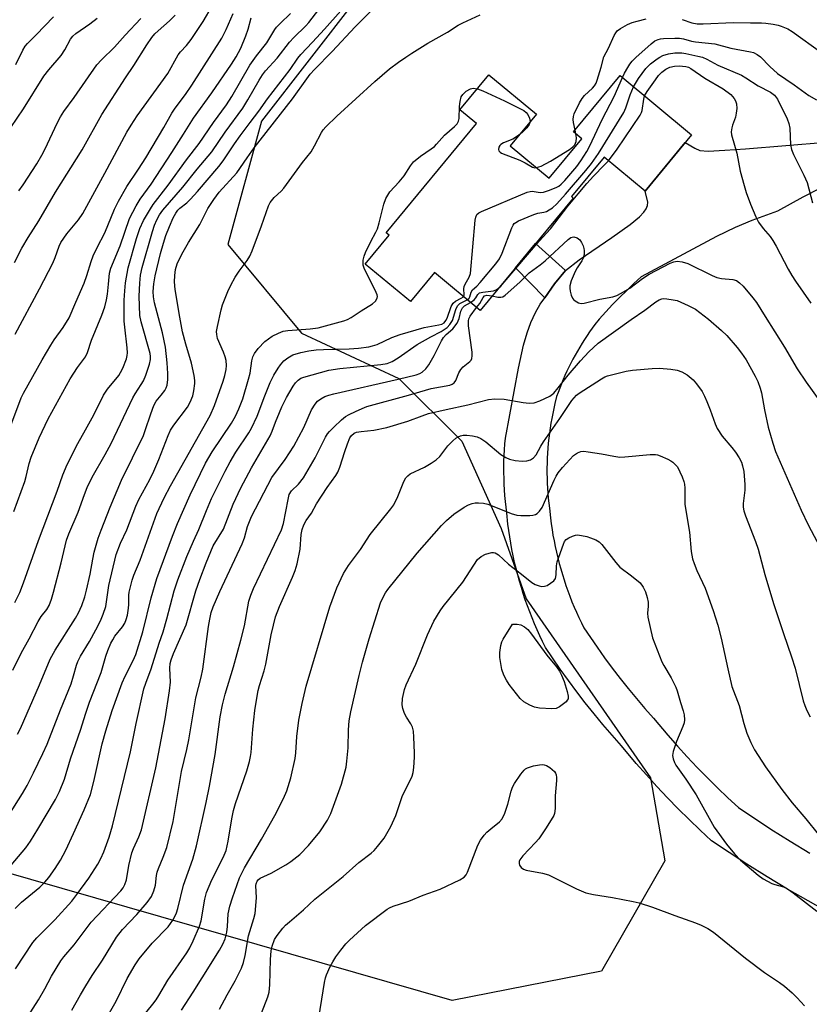
# Model space of a CAD drawing. Units: inches. Extents: x 1249763 to 1255763, y 501455 to 505455.
# Drawn here: x 1250311 to 1250536, y 504580 to 504859 of the extents above; entities that cross this region are included whole.
import ezdxf

# ---------------------------------------------------------------- set-up
doc = ezdxf.new("R2010")
doc.units = ezdxf.units.IN
doc.header["$MEASUREMENT"] = 0
for name, color, linetype in [('BLDG-Footprint', 5, 'Continuous'), ('NTRL-Trees', 3, 'Continuous'), ('TRANS-Driveway', 251, 'Continuous'), ('TRANS-Non Street Sidewalk', 7, 'Continuous'), ('Undefined', 1, 'Continuous')]:
    doc.layers.add(name, color=color, linetype=linetype)

msp = doc.modelspace()

# ---------------------------------------------------------------- linework, layer by layer
at = {"layer": 'BLDG-Footprint', "elevation": 322.62}
msp.add_lwpolyline([(1250450.72, 504823.4), (1250461.82, 504814.2), (1250471.1, 504825.4), (1250468.76, 504827.34), (1250481.96, 504843.29), (1250502.22, 504826.51), (1250489.02, 504810.56), (1250477.39, 504820.19), (1250468.12, 504808.99), (1250468.61, 504808.58), (1250442.19, 504776.67), (1250429.21, 504787.41), (1250422.41, 504779.19), (1250409.57, 504789.83), (1250416.37, 504798.04), (1250415.55, 504798.72), (1250441.19, 504829.7), (1250436.48, 504833.6), (1250444.72, 504843.55), (1250458.18, 504832.41)], close=True, dxfattribs=at)
at = {"layer": 'NTRL-Trees'}
msp.add_lwpolyline([(1250407.23, 504865.31), (1250380.12, 504830.41), (1250370.58, 504795.38), (1250391.5, 504770.28), (1250419.17, 504757.42), (1250436.98, 504739.62), (1250448.22, 504714.85), (1250455.27, 504694.83), (1250490.53, 504644.12), (1250494.69, 504620.51), (1250476.64, 504589.26), (1250434.28, 504580.93), (1250296.08, 504620.51)], dxfattribs=at)
at = {"layer": 'TRANS-Driveway'}
for points in [[(1250541.21, 504605.87), (1250535.29, 504609.16), (1250529.44, 504612.54), (1250523.65, 504616.03), (1250517.92, 504619.62), (1250507.92, 504626.23), (1250504.7, 504629.2), (1250501.54, 504632.23), (1250498.42, 504635.32), (1250495.36, 504638.45), (1250492.36, 504641.65), (1250489.42, 504644.89), (1250486.53, 504648.18), (1250482.32, 504653.19), (1250479.68, 504656.17), (1250477.09, 504659.19), (1250474.55, 504662.25), (1250472.06, 504665.37), (1250469.63, 504668.52), (1250467.25, 504671.71), (1250464.94, 504674.95), (1250460.78, 504681.07), (1250459.96, 504682.72), (1250459.17, 504684.38), (1250458.41, 504686.06), (1250457.67, 504687.74), (1250456.97, 504689.44), (1250456.3, 504691.15), (1250455.66, 504692.88), (1250455.04, 504694.61), (1250454.46, 504696.36), (1250453.91, 504698.11), (1250453.39, 504699.88), (1250452.9, 504701.65), (1250452.44, 504703.43), (1250452.01, 504705.22), (1250451.61, 504707.02), (1250451.25, 504708.82), (1250450.91, 504710.63), (1250450.61, 504712.45), (1250450.34, 504714.27), (1250450.1, 504716.09), (1250449.76, 504719.27), (1250449.56, 504720.89), (1250449.39, 504722.51), (1250449.25, 504724.14), (1250449.13, 504725.76), (1250449.05, 504727.4), (1250448.99, 504729.03), (1250448.96, 504730.66), (1250448.96, 504732.29), (1250448.98, 504733.92), (1250449.04, 504735.55), (1250449.13, 504737.18), (1250449.24, 504738.81), (1250449.38, 504740.44), (1250453.11, 504760.33), (1250454.55, 504766.8), (1250455.55, 504770.29), (1250456.63, 504773.29), (1250457.9, 504776.08), (1250459.27, 504778.46), (1250460.54, 504780.29), (1250463.31, 504784.26), (1250466.47, 504787.98), (1250470.3, 504791.04), (1250479.58, 504797.35), (1250484.82, 504801.02), (1250487.46, 504803.22), (1250488.66, 504804.52), (1250489.31, 504805.5), (1250489.71, 504806.47), (1250489.8, 504807.42), (1250489.02, 504810.56), (1250500.42, 504824.33), (1250503.13, 504822.7), (1250504.61, 504822.06), (1250506.97, 504821.83), (1250511.69, 504822.16), (1250517.58, 504822.51), (1250540.42, 504824.46)], [(1250538.87, 504811.39), (1250533.86, 504808.83), (1250526.67, 504804.81), (1250519.34, 504802.18), (1250514.61, 504800.21), (1250509.29, 504797.63), (1250487.97, 504786.22), (1250485.88, 504784.31), (1250483.83, 504782.35), (1250481.81, 504780.37), (1250479.83, 504778.34), (1250477.88, 504776.29), (1250475.97, 504774.2), (1250474.8, 504772.68), (1250474.03, 504771.64), (1250473.28, 504770.59), (1250472.55, 504769.53), (1250471.84, 504768.45), (1250471.14, 504767.36), (1250470.47, 504766.26), (1250469.81, 504765.14), (1250469.17, 504764.02), (1250468.56, 504762.88), (1250467.96, 504761.73), (1250467.38, 504760.58), (1250466.83, 504759.41), (1250466.29, 504758.23), (1250465.78, 504757.05), (1250465.28, 504755.85), (1250464.81, 504754.65), (1250464.36, 504753.44), (1250463.92, 504752.22), (1250463.42, 504750.24), (1250463.1, 504748.86), (1250462.81, 504747.47), (1250462.54, 504746.07), (1250462.29, 504744.67), (1250462.07, 504743.27), (1250461.87, 504741.86), (1250461.7, 504740.44), (1250461.55, 504739.03), (1250461.43, 504737.61), (1250461.33, 504736.19), (1250461.25, 504734.77), (1250461.2, 504733.35), (1250461.18, 504731.93), (1250461.18, 504730.51), (1250461.2, 504729.09), (1250461.25, 504727.66), (1250461.33, 504726.24), (1250461.43, 504724.82), (1250461.55, 504723.41), (1250461.7, 504721.99), (1250461.87, 504720.58), (1250462.17, 504717.8), (1250462.38, 504716.17), (1250462.62, 504714.55), (1250462.89, 504712.93), (1250463.19, 504711.32), (1250463.51, 504709.71), (1250463.87, 504708.11), (1250464.25, 504706.52), (1250464.66, 504704.93), (1250465.09, 504703.35), (1250465.56, 504701.78), (1250466.05, 504700.22), (1250466.57, 504698.66), (1250467.11, 504697.12), (1250467.68, 504695.58), (1250468.28, 504694.06), (1250468.91, 504692.54), (1250469.56, 504691.04), (1250470.24, 504689.55), (1250470.94, 504688.06), (1250471.67, 504686.6), (1250475.4, 504681.12), (1250477.54, 504678.13), (1250479.73, 504675.18), (1250481.98, 504672.26), (1250484.27, 504669.39), (1250486.61, 504666.55), (1250489.01, 504663.76), (1250491.45, 504661.01), (1250495.53, 504656.14), (1250498.23, 504653.07), (1250500.99, 504650.04), (1250503.8, 504647.06), (1250506.66, 504644.13), (1250509.57, 504641.25), (1250512.53, 504638.41), (1250515.53, 504635.64), (1250524.74, 504629.55), (1250530.26, 504626.09), (1250535.84, 504622.73)]]:
    msp.add_lwpolyline(points, dxfattribs=at)
at = {"layer": 'TRANS-Non Street Sidewalk'}
msp.add_lwpolyline([(1250466.47, 504787.98), (1250463.31, 504784.26), (1250460.54, 504780.29), (1250452.22, 504788.79), (1250457.89, 504795.64)], close=True, dxfattribs=at)
at = {"layer": 'Undefined'}
msp.add_line((1250469.41, 504826.8, 320), (1250469.19, 504827.87, 320), dxfattribs=at)
for points, elevation in [([(1250309.54, 504674.6), (1250311.92, 504679.43), (1250314.18, 504683.49), (1250316.74, 504688.42), (1250317.63, 504689.82), (1250319.21, 504691.84), (1250319.86, 504693), (1250320.53, 504694.8), (1250321.09, 504696.71), (1250323.24, 504705.09), (1250324.77, 504711.51), (1250325.46, 504713.32), (1250328.14, 504719.45), (1250329.88, 504724.43), (1250330.67, 504726.46), (1250332.11, 504729.42), (1250335.79, 504735.81), (1250337.47, 504738.93), (1250343.59, 504751.88), (1250344.24, 504753.01), (1250346.02, 504755.65), (1250346.61, 504756.68), (1250347.28, 504758.32), (1250348.35, 504761.4), (1250348.61, 504762.8), (1250348.61, 504763.63), (1250348.51, 504764.42), (1250345.97, 504773.41), (1250345.61, 504775.2), (1250345.43, 504780.73), (1250345.56, 504784.45), (1250345.75, 504786.7), (1250346.22, 504788.83), (1250349.18, 504799.06), (1250349.8, 504800.91), (1250350.42, 504802.41), (1250351.17, 504803.79), (1250352.13, 504805.09), (1250357.77, 504811.61), (1250361.9, 504816.74), (1250366.06, 504821.69), (1250369.8, 504827.28), (1250374.8, 504834.09), (1250376.24, 504836.42), (1250379.46, 504842.03), (1250380.4, 504843.53), (1250381.29, 504844.66), (1250384.62, 504848.29), (1250388.11, 504852.82), (1250389.33, 504854.12), (1250392.69, 504857.42), (1250393.54, 504858.35), (1250399.21, 504865.83)], 312), ([(1250310.2, 504769.99), (1250317.15, 504782.83), (1250320.88, 504790.08), (1250321.6, 504791.67), (1250322.71, 504794.9), (1250323.19, 504795.95), (1250324.84, 504798.44), (1250328.15, 504802.38), (1250329.41, 504804.2), (1250335.69, 504815.63), (1250341.92, 504827.22), (1250343.12, 504829.28), (1250344.89, 504831.91), (1250353.54, 504843.91), (1250356.47, 504849.23), (1250357.16, 504850.07), (1250358.87, 504851.82), (1250360.22, 504853.51), (1250363.62, 504858.64), (1250366.14, 504862.99)], 304), ([(1250305.56, 504629.16), (1250312.25, 504639.65), (1250313.61, 504641.92), (1250315.43, 504645.46), (1250318.07, 504650.96), (1250319.25, 504653.68), (1250323.05, 504663.4), (1250326.08, 504670.79), (1250326.81, 504672.99), (1250327.61, 504676.03), (1250328, 504677.09), (1250328.77, 504678.62), (1250331.27, 504682.8), (1250333.12, 504686.07), (1250334.42, 504688.64), (1250335.2, 504690.5), (1250335.91, 504692.7), (1250336.79, 504698.68), (1250338.92, 504707.46), (1250340.1, 504710.68), (1250341.93, 504714.44), (1250344.43, 504721.15), (1250345.3, 504723.02), (1250348.41, 504728.75), (1250349.54, 504731.08), (1250350.96, 504734.39), (1250353.65, 504741.21), (1250354.35, 504742.71), (1250355.24, 504744.12), (1250359.12, 504749.21), (1250359.91, 504750.68), (1250360.62, 504752.49), (1250360.91, 504753.92), (1250361.17, 504755.95), (1250361.17, 504756.82), (1250360.98, 504758.27), (1250360.31, 504761.72), (1250358.63, 504767.1), (1250357.76, 504770.61), (1250356.94, 504774.78), (1250355.64, 504782.67), (1250355.46, 504784.8), (1250355.52, 504786.58), (1250355.73, 504788.34), (1250356.2, 504789.94), (1250356.91, 504791.55), (1250357.86, 504793.28), (1250359.44, 504795.96), (1250362.64, 504801.05), (1250364.89, 504805.56), (1250366.6, 504808.19), (1250368.14, 504810.21), (1250373.17, 504815.75), (1250376.03, 504820.02), (1250378.04, 504822.86), (1250388.97, 504836.76), (1250392.97, 504842.4), (1250394, 504843.74), (1250395.14, 504845), (1250400.16, 504850.12), (1250406.74, 504857.16), (1250412.05, 504862.45)], 316), ([(1250305.9, 504615.63), (1250313.28, 504624.23), (1250314.55, 504626.07), (1250316.61, 504629.48), (1250321.62, 504637.93), (1250322.83, 504640.19), (1250324.24, 504643.73), (1250325.91, 504649.48), (1250328.87, 504657.91), (1250330.18, 504662.19), (1250331.31, 504665.51), (1250334.66, 504673.97), (1250335.96, 504678.58), (1250336.5, 504680.18), (1250337.37, 504682.27), (1250337.89, 504683.28), (1250338.53, 504684.24), (1250340.68, 504686.89), (1250341.32, 504687.96), (1250341.73, 504688.96), (1250342.11, 504690.26), (1250342.41, 504692.17), (1250342.48, 504693.28), (1250342.45, 504695.88), (1250342.53, 504696.74), (1250343.39, 504700.2), (1250343.86, 504701.57), (1250345.66, 504705.85), (1250350.44, 504719.04), (1250352.49, 504723.51), (1250354.26, 504726.88), (1250365.53, 504746.91), (1250366.76, 504749.74), (1250369.26, 504756.61), (1250369.75, 504758.26), (1250370.09, 504759.92), (1250370.2, 504761.04), (1250370.13, 504762.44), (1250369.87, 504763.52), (1250369.39, 504764.82), (1250367.67, 504768.7), (1250367.44, 504769.83), (1250367.4, 504770.7), (1250367.61, 504772.16), (1250368.66, 504776.89), (1250369.11, 504778.25), (1250370.56, 504782.03), (1250371.4, 504783.87), (1250372.68, 504786.15), (1250373.79, 504787.78), (1250376.05, 504790.81), (1250376.81, 504792.04), (1250377.48, 504793.64), (1250380.11, 504800.69), (1250382.14, 504806.33), (1250382.59, 504807.3), (1250383.69, 504808.7), (1250385.74, 504810.53), (1250386.51, 504811.35), (1250391.81, 504818.63), (1250394.21, 504821.72), (1250395.21, 504823.36), (1250397.17, 504827.19), (1250397.65, 504827.91), (1250398.4, 504828.77), (1250401.49, 504831.82), (1250412.27, 504841.62), (1250416.5, 504845.22), (1250418.99, 504847.11), (1250421.07, 504848.58), (1250422.83, 504849.69), (1250427.39, 504852.49), (1250432.91, 504855.66), (1250436.01, 504857.61), (1250437.28, 504858.27), (1250442.24, 504860.53)], 318), ([(1250307.8, 504741.05), (1250311.94, 504751.86), (1250312.62, 504753.24), (1250317.85, 504762.64), (1250320.31, 504766.87), (1250321.25, 504768.32), (1250323.87, 504771.83), (1250325.5, 504774.56), (1250327.39, 504779.04), (1250329.83, 504784.38), (1250330.59, 504786.61), (1250331.76, 504790.52), (1250332.37, 504792.13), (1250333.46, 504794.5), (1250335.67, 504798.68), (1250338.43, 504805.37), (1250339.52, 504807.68), (1250341.93, 504811.81), (1250345.25, 504816.76), (1250347.28, 504819.98), (1250352.37, 504828.55), (1250354.72, 504832.69), (1250355.65, 504834.05), (1250358.55, 504837.9), (1250360.39, 504840.55), (1250368.9, 504853.97), (1250370.15, 504856.35), (1250372.05, 504860.94)], 306), ([(1250310.03, 504790.3), (1250312.14, 504794.38), (1250313.88, 504797.42), (1250316.89, 504802.06), (1250321.7, 504810.22), (1250329.26, 504822.26), (1250334.85, 504832.24), (1250341.5, 504842.64), (1250343.94, 504846.17), (1250347.55, 504852), (1250349.02, 504854.09), (1250349.89, 504855.14), (1250350.79, 504856.01), (1250353.99, 504858.81), (1250355.59, 504860.45)], 302), ([(1250310.09, 504693.8), (1250311.53, 504696.66), (1250312.61, 504699.42), (1250316.87, 504711.43), (1250322.15, 504725.45), (1250323.72, 504730.04), (1250324.96, 504732.98), (1250327.96, 504738.9), (1250330.21, 504742.82), (1250332.52, 504747.11), (1250335.25, 504752.67), (1250336.38, 504754.33), (1250339.6, 504758.2), (1250340.15, 504759.08), (1250340.77, 504760.35), (1250341.8, 504762.93), (1250342.04, 504763.92), (1250342.1, 504764.68), (1250342.01, 504766.09), (1250341.3, 504771.96), (1250341.18, 504773.68), (1250341.19, 504779.58), (1250341.31, 504782.2), (1250341.53, 504784.56), (1250342.32, 504788.81), (1250344.62, 504797.11), (1250345.56, 504799.92), (1250346.67, 504802.16), (1250348.6, 504805.47), (1250349.41, 504806.7), (1250353.69, 504812.23), (1250358.84, 504819.45), (1250362.46, 504824.02), (1250366.55, 504830.04), (1250370.19, 504835.03), (1250371.68, 504837.39), (1250376.82, 504846.22), (1250378.68, 504848.9), (1250381.66, 504852.57), (1250383.94, 504856.34), (1250384.44, 504857.06), (1250385.42, 504858.11), (1250388.38, 504860.91)], 310), ([(1250310.41, 504846.5), (1250312.35, 504850.52), (1250313.05, 504851.64), (1250313.74, 504852.44), (1250316.19, 504854.87), (1250321.05, 504859.94)], 296), ([(1250310.91, 504656.49), (1250311.75, 504658.11), (1250317.11, 504670.42), (1250320.18, 504677.73), (1250321.52, 504680.26), (1250327.34, 504689.37), (1250328.16, 504690.91), (1250329.13, 504692.99), (1250329.98, 504695.42), (1250330.48, 504697.37), (1250331.49, 504701.89), (1250332.21, 504706.14), (1250332.64, 504708.12), (1250333.81, 504712.12), (1250334.61, 504714.36), (1250337.2, 504720.85), (1250340.38, 504728.49), (1250346.62, 504741.21), (1250347.15, 504742.58), (1250348.68, 504747.37), (1250349.53, 504749.72), (1250350.21, 504750.9), (1250351.66, 504752.62), (1250352.67, 504754), (1250353.09, 504754.74), (1250353.34, 504755.5), (1250353.53, 504757.12), (1250353.53, 504758.76), (1250353.36, 504761.81), (1250352.88, 504766.26), (1250352.02, 504770.31), (1250349.75, 504778.86), (1250349.44, 504780.52), (1250349.39, 504782.01), (1250349.59, 504784.22), (1250349.91, 504786.49), (1250351.43, 504792.84), (1250352.3, 504795.79), (1250353.01, 504797.9), (1250354.03, 504800.54), (1250355.1, 504803), (1250355.8, 504804.31), (1250356.42, 504805.14), (1250357, 504805.71), (1250358.95, 504807.2), (1250360, 504808.25), (1250362, 504810.45), (1250368.06, 504817.54), (1250369.26, 504819.16), (1250372.47, 504823.96), (1250374.07, 504826.19), (1250376.88, 504830.02), (1250379.4, 504833.24), (1250381.87, 504836.71), (1250388.3, 504845), (1250390.46, 504848.24), (1250391.32, 504849.34), (1250394.65, 504852.76), (1250398.07, 504856.47), (1250402.62, 504861.71)], 314), ([(1250308.99, 504828.55), (1250312.57, 504833.89), (1250318.3, 504843.11), (1250319.74, 504844.9), (1250323.28, 504849), (1250324.31, 504850.65), (1250325.94, 504853.67), (1250326.56, 504854.49), (1250327.46, 504855.26), (1250331.38, 504858.02), (1250333.46, 504859.62)], 298), ([(1250309.86, 504719.61), (1250312.96, 504728.19), (1250313.34, 504729.57), (1250314.18, 504733.27), (1250314.75, 504735.04), (1250317.05, 504740.55), (1250319.56, 504745.93), (1250325.84, 504757.26), (1250327.94, 504760.49), (1250330.13, 504763.54), (1250330.78, 504764.71), (1250331.88, 504768.22), (1250334.82, 504775.33), (1250335.63, 504777.73), (1250336.09, 504779.67), (1250336.38, 504781.27), (1250336.73, 504784.16), (1250337, 504787.24), (1250337.32, 504788.67), (1250340.01, 504794.98), (1250342.71, 504802.72), (1250344.55, 504806.32), (1250345.7, 504808.27), (1250348.8, 504812.53), (1250354.71, 504821.48), (1250357.95, 504826.73), (1250360.88, 504831.27), (1250366.05, 504838.44), (1250371.58, 504846.59), (1250372.92, 504848.67), (1250374.24, 504851.1), (1250375.73, 504854.59), (1250376.4, 504856.47), (1250377.22, 504859.66)], 308), ([(1250311.22, 504810.65), (1250312.46, 504812.3), (1250316.37, 504818.25), (1250317.79, 504820.69), (1250318.71, 504822.51), (1250322.1, 504829.84), (1250323.09, 504831.65), (1250324.04, 504833.1), (1250326.97, 504837.05), (1250333.4, 504846.36), (1250334.67, 504847.8), (1250338.41, 504851.4), (1250341.44, 504854.79), (1250345.92, 504859.48)], 300), ([(1250469.19, 504827.87), (1250468.73, 504829.97), (1250468.62, 504830.83), (1250468.68, 504831.66), (1250468.94, 504832.46), (1250470.44, 504835.57), (1250471.15, 504836.81), (1250471.88, 504837.64), (1250474.14, 504839.73), (1250474.69, 504840.42), (1250475.15, 504841.17), (1250475.47, 504841.98), (1250476.59, 504845.74), (1250477.35, 504848.62), (1250478.69, 504851.09), (1250480.26, 504854.66), (1250480.69, 504855.43), (1250481.16, 504856), (1250482.06, 504856.66), (1250484.06, 504857.76), (1250485.35, 504858.36), (1250486.77, 504858.78), (1250489.39, 504859.37)], 320), ([(1250499.54, 504859.2), (1250502.35, 504858.26), (1250503.84, 504857.98), (1250505.56, 504857.98), (1250514.18, 504858.38), (1250518.96, 504858.25), (1250522.12, 504858.32), (1250523.29, 504858.22), (1250525.36, 504857.9), (1250526.83, 504857.6), (1250527.68, 504857.34), (1250529.58, 504856.54), (1250530.84, 504855.82), (1250539.2, 504849.72)], 320), ([(1250482.62, 504842.74), (1250483.17, 504843.96), (1250484.11, 504845.64), (1250484.7, 504846.57), (1250485.41, 504847.44), (1250486.44, 504848.46), (1250490.76, 504852.36), (1250491.84, 504853.14), (1250492.72, 504853.57), (1250493.39, 504853.74), (1250494.25, 504853.83), (1250497.45, 504853.94), (1250498.85, 504853.9), (1250499.95, 504853.74), (1250502.2, 504853.11), (1250503.32, 504852.89), (1250508.82, 504852.28), (1250513.35, 504851.12), (1250518.99, 504850.09), (1250519.82, 504849.82), (1250520.88, 504849.34), (1250521.82, 504848.66), (1250524.44, 504845.85), (1250526.61, 504843.94), (1250531.38, 504840.67), (1250535.5, 504837.66), (1250537.67, 504836.45)], 322), ([(1250485.76, 504840.14), (1250487.13, 504842.44), (1250489.28, 504845.32), (1250490.59, 504846.66), (1250492.51, 504848.09), (1250493.26, 504848.58), (1250494.05, 504848.97), (1250495.73, 504849.45), (1250497.46, 504849.73), (1250499.48, 504849.72), (1250500.61, 504849.56), (1250504, 504848.86), (1250505.38, 504848.49), (1250506.58, 504847.96), (1250509.66, 504846.26), (1250516.38, 504843.4), (1250517.66, 504842.68), (1250521.11, 504840.42), (1250524.67, 504838.58), (1250525.75, 504837.71), (1250526.63, 504836.61), (1250529.33, 504831.07), (1250529.89, 504829.73), (1250530.16, 504828.38), (1250530.34, 504823.71), (1250530.63, 504822.31), (1250531.19, 504820.94), (1250534.15, 504815.09), (1250535.06, 504812.98), (1250536.57, 504807.25)], 324), ([(1250488.91, 504837.53), (1250489.59, 504838.82), (1250491.96, 504842.15), (1250492.85, 504843.3), (1250493.83, 504844.32), (1250494.92, 504845.11), (1250496.1, 504845.73), (1250497.36, 504846.02), (1250498.73, 504846.07), (1250500.65, 504845.89), (1250501.33, 504845.7), (1250502.04, 504845.34), (1250506.03, 504842.57), (1250511.25, 504839.58), (1250513.37, 504837.91), (1250514.29, 504836.83), (1250514.71, 504836.11), (1250515, 504835.34), (1250515.06, 504834), (1250514.91, 504832.62), (1250514.69, 504831.53), (1250513.85, 504829.29), (1250513.62, 504828.45), (1250513.52, 504827.31), (1250513.59, 504826.48), (1250515.07, 504821.33), (1250516.06, 504816.24), (1250517.14, 504812.09), (1250517.75, 504810.15), (1250518.98, 504806.84), (1250520.48, 504803.28), (1250521.27, 504801.72), (1250522.57, 504799.91), (1250524.53, 504797.66), (1250525.32, 504796.55), (1250526.24, 504794.96), (1250529.65, 504788.43), (1250530.68, 504786.63), (1250531.75, 504784.98), (1250536.06, 504778.79)], 326), ([(1250437.46, 504780.58), (1250437.72, 504781.07), (1250437.55, 504782.82), (1250437.64, 504783.49), (1250437.95, 504784.17), (1250439.14, 504786.08), (1250439.47, 504787.17), (1250440.84, 504802.3), (1250440.97, 504803.15), (1250441.28, 504803.87), (1250441.88, 504804.38), (1250442.64, 504804.78), (1250455.57, 504810.21), (1250456.4, 504810.44), (1250456.94, 504810.48), (1250459.3, 504810.15), (1250460.24, 504810.25), (1250461.62, 504810.69), (1250463.79, 504811.56), (1250464.55, 504811.96), (1250465.21, 504812.49), (1250466.22, 504813.54), (1250469.7, 504817.53), (1250470.82, 504819.15), (1250472.47, 504821.77), (1250473.33, 504823.42), (1250476.86, 504830.81), (1250480.28, 504837.36), (1250482.62, 504842.74)], 322), ([(1250310.17, 504607.05), (1250311.99, 504608.81), (1250317.18, 504613.02), (1250318.65, 504614.5), (1250319.75, 504615.85), (1250321.57, 504618.39), (1250323.05, 504620.77), (1250324.56, 504623.56), (1250326.8, 504628.28), (1250329.81, 504634.99), (1250331.55, 504639.38), (1250332.53, 504643.06), (1250334.88, 504653.72), (1250335.92, 504657.44), (1250337.78, 504663.15), (1250340.61, 504671.07), (1250341.43, 504672.95), (1250343.74, 504677.36), (1250344.43, 504679.05), (1250346.45, 504685.51), (1250348.84, 504695.14), (1250350.47, 504700.66), (1250354.86, 504712.65), (1250356.32, 504716.28), (1250359.88, 504724.33), (1250364.24, 504733.34), (1250366.15, 504736.6), (1250371.61, 504744.74), (1250372.73, 504746.73), (1250373.72, 504748.73), (1250374.83, 504751.57), (1250376.49, 504757.17), (1250376.89, 504758.88), (1250377.4, 504762.4), (1250377.7, 504763.49), (1250378.14, 504764.51), (1250379.22, 504765.91), (1250381.07, 504767.84), (1250383.21, 504769.37), (1250385, 504770.28), (1250386.33, 504770.77), (1250387.57, 504771), (1250393.92, 504771.45), (1250396.19, 504771.76), (1250403.48, 504773.7), (1250404.59, 504774.12), (1250405.63, 504774.68), (1250408.41, 504776.57), (1250411.69, 504778.58), (1250412.54, 504779.31), (1250412.97, 504780.14), (1250413.03, 504780.6), (1250412.95, 504781.13), (1250412.37, 504782.48), (1250409.35, 504788.39), (1250409.03, 504789.5), (1250409.03, 504790.97), (1250409.25, 504792.11), (1250409.67, 504793.16), (1250411.18, 504796.25), (1250412.62, 504798.85), (1250413.06, 504799.84), (1250413.54, 504801.53), (1250414.86, 504806.84), (1250415.44, 504808.47), (1250415.98, 504809.43), (1250416.62, 504810.33), (1250419.22, 504813.15), (1250420.67, 504814.89), (1250422.4, 504817.71), (1250423.27, 504818.81), (1250425.31, 504820.45), (1250428.33, 504822.49), (1250429.23, 504823.2), (1250429.85, 504823.81), (1250432.05, 504826.45), (1250434.9, 504828.87), (1250435.68, 504829.67), (1250436.07, 504830.38), (1250436.24, 504831.17), (1250436.35, 504834.56), (1250436.53, 504835.94), (1250436.87, 504837.24), (1250437.26, 504837.93), (1250438.29, 504838.88), (1250439.49, 504839.59), (1250440.25, 504839.75), (1250441.44, 504839.59)], 320), ([(1250438.5, 504779.72), (1250439.08, 504780.21), (1250439.33, 504780.59), (1250439.71, 504781.91), (1250440.08, 504782.52), (1250441.25, 504783.57), (1250442.25, 504784.65), (1250446.64, 504789.9), (1250447.72, 504791.31), (1250448.49, 504792.89), (1250451.19, 504800.11), (1250451.57, 504800.88), (1250451.89, 504801.32), (1250452.32, 504801.67), (1250453.08, 504802.08), (1250457.49, 504803.92), (1250458.61, 504804.29), (1250460.3, 504804.55), (1250461.08, 504804.79), (1250461.81, 504805.18), (1250462.72, 504805.81), (1250463.97, 504806.96), (1250466.47, 504809.69), (1250472.19, 504816.34), (1250473.82, 504818.34), (1250475.83, 504821.16), (1250482.96, 504832.8), (1250483.58, 504834.14), (1250484.78, 504837.89), (1250485.76, 504840.14)], 324), ([(1250441.44, 504839.59), (1250442.95, 504839.01), (1250449.14, 504836.18), (1250454.58, 504833.37), (1250455.27, 504832.88), (1250455.79, 504832.25), (1250456.23, 504831.24), (1250456.36, 504830.72), (1250456.37, 504830.23)], 320), ([(1250478.62, 504819.17), (1250481.13, 504822.47), (1250487.66, 504832.08), (1250488.04, 504832.86), (1250488.2, 504833.42), (1250488.68, 504836.63), (1250488.91, 504837.53)], 326), ([(1250456.37, 504830.23), (1250456.1, 504829.44), (1250455.44, 504828.47), (1250454.24, 504827.22), (1250453.11, 504826.29)], 320), ([(1250453.11, 504826.29), (1250451.5, 504825.3), (1250448.81, 504824.21), (1250448.1, 504823.8), (1250447.77, 504823.44), (1250447.56, 504823.01), (1250447.45, 504822.33), (1250447.55, 504821.93), (1250447.85, 504821.6), (1250448.29, 504821.33), (1250453.45, 504819.35), (1250455, 504818.58), (1250457.11, 504817.37), (1250457.74, 504817.18), (1250458.22, 504817.19)], 320), ([(1250458.22, 504817.19), (1250459.56, 504817.66), (1250462.23, 504819.01), (1250467.55, 504822.36), (1250468.5, 504823.06), (1250469.06, 504823.67), (1250469.47, 504824.63), (1250469.54, 504825.67), (1250469.41, 504826.8)], 320), ([(1250447.45, 504783.03), (1250448.05, 504783.57), (1250449.04, 504784.67), (1250459.01, 504796.37), (1250462.2, 504799.79), (1250467.13, 504806.23), (1250472.54, 504812.72), (1250474.37, 504814.75), (1250477.42, 504817.85), (1250478.62, 504819.17)], 326), ([(1250445.61, 504780.81), (1250447.25, 504780.49), (1250448.09, 504780.45), (1250448.61, 504780.58), (1250449.31, 504781), (1250453.47, 504784.67), (1250456.12, 504787.35), (1250459.28, 504789.6), (1250460.69, 504790.73), (1250467.17, 504796.8), (1250467.98, 504797.35), (1250468.36, 504797.49), (1250468.83, 504797.52), (1250469.76, 504797.28), (1250470.17, 504797.03), (1250470.53, 504796.67), (1250470.97, 504795.99), (1250471.44, 504794.99), (1250471.69, 504794.21), (1250471.75, 504793.67), (1250471.71, 504792.58), (1250471.49, 504791.53), (1250471.09, 504790.76), (1250469.73, 504788.8), (1250469.15, 504787.77), (1250468.02, 504785.04), (1250467.64, 504783.64), (1250467.63, 504783.01), (1250467.77, 504782.14), (1250468.09, 504780.98), (1250468.43, 504780.18), (1250468.76, 504779.74), (1250469.17, 504779.39), (1250470.12, 504778.86), (1250470.92, 504778.69), (1250471.78, 504778.78), (1250476.16, 504779.86), (1250479.91, 504780.56), (1250481.01, 504780.91), (1250482.28, 504781.56), (1250484.73, 504783.04), (1250488.31, 504785.7), (1250490.22, 504786.95), (1250496.18, 504790.14), (1250497.19, 504790.5), (1250498.16, 504790.64), (1250499.56, 504790.48), (1250501.13, 504789.97), (1250508.12, 504786.57), (1250509.43, 504786.04), (1250510.77, 504785.74), (1250513.97, 504785.48), (1250515, 504785.17), (1250515.87, 504784.55), (1250516.84, 504783.55), (1250519.66, 504780.26), (1250520.7, 504778.91), (1250523.1, 504774.94), (1250528.61, 504766.31), (1250532.26, 504760.15), (1250534.79, 504756.3), (1250538.67, 504750.98)], 328), ([(1250439.46, 504778.93), (1250440.48, 504779.66), (1250440.97, 504780.28), (1250441.54, 504781.25), (1250442, 504781.64), (1250442.97, 504781.9), (1250446.04, 504782.26), (1250446.78, 504782.57), (1250447.45, 504783.03)], 326), ([(1250310.27, 504589.94), (1250315.25, 504597.37), (1250316.39, 504598.68), (1250321.48, 504603.79), (1250326.31, 504609.09), (1250327.74, 504610.98), (1250331.08, 504615.64), (1250333.7, 504619.61), (1250334.55, 504621.17), (1250335.36, 504623.08), (1250336.94, 504627.27), (1250337.86, 504630.47), (1250342.91, 504651.47), (1250344.55, 504659.46), (1250346.78, 504669.29), (1250347.28, 504670.93), (1250348.83, 504674.96), (1250351.1, 504682.31), (1250352.22, 504685.52), (1250353.27, 504689.17), (1250355.35, 504697.1), (1250356.36, 504700.3), (1250358.9, 504706.88), (1250360.8, 504711.27), (1250362.39, 504714.52), (1250364.5, 504719.94), (1250365.98, 504723.34), (1250369.79, 504731.09), (1250371.22, 504733.75), (1250372.87, 504736.46), (1250376.53, 504741.94), (1250377.32, 504743.3), (1250378.92, 504746.72), (1250381.06, 504752.43), (1250382.63, 504756.21), (1250383.67, 504758.3), (1250384.85, 504760.33), (1250385.55, 504761.27), (1250386.52, 504762.36), (1250387.61, 504763.28), (1250389.07, 504764.06), (1250391.29, 504764.74), (1250393.55, 504765.27), (1250395.63, 504765.52), (1250397.7, 504765.64), (1250405.02, 504765.77), (1250407.67, 504765.96), (1250410.58, 504766.34), (1250411.68, 504766.6), (1250413.02, 504767.05), (1250417.14, 504768.99), (1250419.48, 504769.89), (1250426.34, 504771.8), (1250430.47, 504772.57), (1250431.31, 504772.8), (1250431.98, 504773.17), (1250432.5, 504773.79), (1250432.82, 504774.49), (1250433.99, 504777.77), (1250434.57, 504778.74), (1250435.21, 504779.31), (1250436.86, 504780.15), (1250437.46, 504780.58)], 322), ([(1250313.83, 504576.35), (1250316.86, 504581.09), (1250318.62, 504584.18), (1250320.54, 504587.85), (1250323.17, 504592.15), (1250324.04, 504593.28), (1250326.98, 504596.72), (1250331.83, 504603.1), (1250340.16, 504612.06), (1250340.84, 504612.89), (1250341.37, 504613.8), (1250341.78, 504615.18), (1250342.51, 504619.22), (1250343.32, 504622.77), (1250343.79, 504624.06), (1250345.36, 504627.35), (1250346.03, 504629.32), (1250350.17, 504646.95), (1250352.8, 504660.83), (1250354.05, 504668.72), (1250354.29, 504671.22), (1250354.12, 504675.18), (1250354.24, 504676.56), (1250354.45, 504677.57), (1250355.12, 504679.4), (1250358.76, 504687.47), (1250361.52, 504697.15), (1250362.64, 504700.39), (1250364.42, 504705.08), (1250366.45, 504709.86), (1250369.34, 504714.67), (1250372.08, 504721.68), (1250374.23, 504726.33), (1250377.31, 504732.04), (1250382.63, 504741.12), (1250383.16, 504742.4), (1250384.07, 504745.01), (1250385.21, 504747.76), (1250385.95, 504749.38), (1250387.27, 504751.95), (1250389.17, 504755.24), (1250389.81, 504756.14), (1250390.54, 504756.92), (1250391.31, 504757.43), (1250392.12, 504757.75), (1250399.27, 504759.7), (1250402.34, 504760.19), (1250414.05, 504761.33), (1250415.8, 504761.66), (1250417.27, 504762.18), (1250418.97, 504763.22), (1250424.35, 504767.06), (1250428.19, 504769.2), (1250431.19, 504770.74), (1250432.81, 504771.82), (1250433.59, 504772.65), (1250434.32, 504773.83), (1250435.29, 504776.96), (1250435.78, 504777.97), (1250436.47, 504778.62), (1250438.5, 504779.72)], 324), ([(1250326.34, 504578.15), (1250328.75, 504582.54), (1250330.23, 504585.03), (1250332.05, 504587.98), (1250335, 504592.32), (1250338.96, 504598.85), (1250340.68, 504601.05), (1250344.78, 504605.31), (1250347.66, 504608.72), (1250348.89, 504610.38), (1250349.61, 504611.98), (1250350.08, 504613.65), (1250350.32, 504616.4), (1250350.49, 504617.33), (1250350.87, 504618.4), (1250352.25, 504621.59), (1250353.26, 504624.36), (1250355.11, 504631.74), (1250357.4, 504645.87), (1250358.92, 504652.14), (1250359.52, 504654.91), (1250361.53, 504666.79), (1250363, 504672.66), (1250363.47, 504674.92), (1250365.07, 504687.05), (1250365.43, 504689.09), (1250365.89, 504691), (1250366.43, 504692.64), (1250368.27, 504696.95), (1250374.67, 504710.45), (1250375.27, 504712.18), (1250376.13, 504715.43), (1250377.26, 504718.26), (1250383.1, 504729.28), (1250386.82, 504734.38), (1250389.31, 504738.15), (1250392.17, 504743.51), (1250394.36, 504748.45), (1250395.38, 504750.07), (1250396.07, 504750.9), (1250396.95, 504751.56), (1250398.16, 504752.23), (1250399.24, 504752.64), (1250400.67, 504753.06), (1250418.97, 504757.16), (1250424.02, 504758.44), (1250425.07, 504758.79), (1250425.77, 504759.16), (1250426.81, 504760.09), (1250427.65, 504761.22), (1250429.18, 504763.93), (1250431.24, 504768.09), (1250431.82, 504769.03), (1250432.54, 504769.82), (1250434.48, 504771.49), (1250435.66, 504773.1), (1250436.28, 504774.35), (1250436.77, 504776.46), (1250437.18, 504777.41), (1250437.77, 504777.96), (1250439.46, 504778.93)], 326), ([(1250346.49, 504576.41), (1250349.29, 504579.84), (1250350.25, 504581.13), (1250351.01, 504582.33), (1250353.52, 504586.67), (1250358.93, 504594.4), (1250359.75, 504595.84), (1250360.75, 504597.85), (1250362.56, 504602.03), (1250362.98, 504603.56), (1250364.01, 504609.68), (1250364.49, 504611.57), (1250366.04, 504615.12), (1250369.3, 504621.49), (1250370.09, 504623.51), (1250370.67, 504626.14), (1250371.71, 504632.48), (1250372.2, 504634.81), (1250372.79, 504636.76), (1250375.96, 504646.04), (1250376.74, 504648.73), (1250377.06, 504650.11), (1250377.22, 504651.28), (1250377.69, 504657.93), (1250378.29, 504663.21), (1250378.79, 504666.67), (1250379.23, 504668.9), (1250379.59, 504670.28), (1250380.88, 504674.4), (1250381.38, 504676.33), (1250382.92, 504684.67), (1250383.51, 504687.42), (1250384.15, 504689.78), (1250385.22, 504692.66), (1250388.97, 504700.98), (1250389.67, 504702.89), (1250390.26, 504704.84), (1250391.11, 504708.93), (1250391.39, 504713.15), (1250391.64, 504714.56), (1250392.15, 504715.87), (1250392.81, 504717.11), (1250394.31, 504719.19), (1250395.78, 504721.77), (1250398.74, 504726.45), (1250401.22, 504729.87), (1250401.83, 504730.84), (1250402.38, 504732.18), (1250403.8, 504736.66), (1250404.58, 504738.88), (1250405.24, 504740.5), (1250405.68, 504741.21), (1250406.41, 504741.82), (1250407.12, 504742.11), (1250408.46, 504742.34), (1250412.03, 504742.67), (1250415.74, 504743.49), (1250421.67, 504745.31), (1250425.72, 504746.81), (1250427.54, 504747.4), (1250432.57, 504748.58), (1250438.72, 504749.87), (1250444.6, 504751.42), (1250446.35, 504751.57), (1250449, 504751.53), (1250454.42, 504750.56), (1250456.09, 504750.37), (1250457.51, 504750.48), (1250459.12, 504751.04), (1250461.97, 504752.4), (1250463.11, 504753.22), (1250464.4, 504754.69), (1250467.19, 504758.34), (1250470.71, 504762.38), (1250473.09, 504764.97), (1250475.72, 504767.38), (1250485.07, 504774.12), (1250489, 504776.76), (1250492.13, 504779.16), (1250493.07, 504779.7), (1250493.82, 504779.97), (1250494.36, 504780.04), (1250495.22, 504780.01), (1250496.98, 504779.73), (1250498.13, 504779.46), (1250501.3, 504778.13), (1250503.34, 504777.06), (1250507.07, 504774.25), (1250510.75, 504770.97), (1250512.21, 504769.53), (1250515.16, 504766.17), (1250516.41, 504764.56), (1250517.7, 504762.64), (1250520.32, 504758.08), (1250521.06, 504756.52), (1250521.72, 504754.66), (1250522.09, 504753.31), (1250522.94, 504748.48), (1250523.95, 504743.57), (1250525.27, 504739.04), (1250526.09, 504736.64), (1250533.36, 504720.02), (1250535.36, 504715.88), (1250539.53, 504708)], 330), ([(1250441.19, 504777.49), (1250442.08, 504778.69), (1250443.05, 504780.36), (1250443.43, 504780.79), (1250444.09, 504781), (1250445.61, 504780.81)], 328), ([(1250335.37, 504574.59), (1250338.85, 504580.73), (1250341.98, 504587.13), (1250344.28, 504590.99), (1250345.43, 504592.7), (1250349.06, 504597.22), (1250353.64, 504601.85), (1250354.99, 504603.71), (1250355.56, 504604.76), (1250356.01, 504605.79), (1250356.38, 504607.04), (1250357.99, 504613.59), (1250360.61, 504620.98), (1250361.69, 504624.83), (1250364.43, 504637.11), (1250365.35, 504641.75), (1250366.96, 504650.7), (1250368.41, 504661.35), (1250369.03, 504664.82), (1250369.79, 504667.79), (1250372.19, 504675.53), (1250374.3, 504683.16), (1250375.27, 504687.19), (1250376.59, 504694.23), (1250377.12, 504695.87), (1250377.9, 504697.75), (1250385.83, 504714.4), (1250386.36, 504716.26), (1250387.67, 504723.09), (1250388.04, 504724.47), (1250388.62, 504725.49), (1250390.69, 504727.39), (1250392.07, 504729.22), (1250395.37, 504734.83), (1250398.29, 504740.72), (1250398.88, 504741.69), (1250399.43, 504742.35), (1250400.69, 504743.6), (1250402.85, 504745.63), (1250403.98, 504746.57), (1250405, 504747.15), (1250406.86, 504748.05), (1250408.75, 504748.91), (1250410.09, 504749.42), (1250421.92, 504752.64), (1250428.29, 504754.49), (1250433.59, 504755.48), (1250434.3, 504755.75), (1250434.8, 504756.13), (1250435.27, 504756.82), (1250436.2, 504758.99), (1250436.72, 504759.92), (1250437.42, 504760.67), (1250439.31, 504762.15), (1250439.63, 504762.55), (1250439.83, 504763.01), (1250439.94, 504763.76), (1250439.92, 504764.85), (1250438.91, 504772.28), (1250438.87, 504773.74), (1250439.02, 504774.34), (1250439.35, 504775.06), (1250441.19, 504777.49)], 328), ([(1250357.39, 504578.14), (1250360.77, 504583.23), (1250363.28, 504587.36), (1250368.23, 504595.22), (1250369.16, 504596.9), (1250369.79, 504598.41), (1250370.26, 504600.28), (1250370.49, 504601.94), (1250370.72, 504605.48), (1250371.16, 504607.63), (1250371.87, 504610.06), (1250373.87, 504615.71), (1250375.32, 504618.53), (1250380.14, 504626.69), (1250383.89, 504633.38), (1250386.37, 504638.21), (1250387.33, 504640.43), (1250388.5, 504644.07), (1250389.71, 504649.52), (1250389.92, 504651.15), (1250390.19, 504655.8), (1250390.78, 504660.43), (1250391.69, 504665.21), (1250392.83, 504670.05), (1250399.5, 504692.57), (1250401.5, 504698.01), (1250403.41, 504702.08), (1250404.8, 504704.31), (1250408.21, 504708.84), (1250410.97, 504713.14), (1250416.84, 504720.39), (1250417.72, 504721.58), (1250418.89, 504723.94), (1250420.53, 504728.18), (1250421.07, 504729.15), (1250421.65, 504729.8), (1250422.34, 504730.32), (1250426.39, 504732.19), (1250428.34, 504733.34), (1250429.75, 504734.28), (1250430.76, 504735.24), (1250433.08, 504738.29), (1250434.44, 504739.69), (1250435.29, 504740.41), (1250435.96, 504740.84), (1250436.64, 504741.13), (1250437.36, 504741.31), (1250438.41, 504741.33), (1250440.06, 504741.11), (1250441.4, 504740.79), (1250442.42, 504740.35), (1250443.86, 504739.44), (1250448.09, 504735.78), (1250449.5, 504734.94), (1250450.5, 504734.48), (1250452.14, 504734.1), (1250454.13, 504733.91), (1250455.47, 504734.02), (1250456.47, 504734.29), (1250457.35, 504734.87), (1250458.08, 504735.69), (1250459.44, 504738.19), (1250460.22, 504739.43), (1250464.85, 504746.05), (1250468.24, 504751.1), (1250468.9, 504751.93), (1250469.61, 504752.67), (1250470.28, 504753.18), (1250476.64, 504757.3), (1250477.58, 504757.8), (1250478.36, 504758.11), (1250483.69, 504759.5), (1250485.45, 504759.73), (1250491.07, 504760.23), (1250493.14, 504760.31), (1250496.39, 504760.01), (1250498.13, 504759.71), (1250499.51, 504759.26), (1250500.99, 504758.45), (1250502.72, 504756.98), (1250503.67, 504755.86), (1250505.21, 504753.67), (1250505.9, 504752.4), (1250506.57, 504750.84), (1250507.53, 504748.44), (1250508.93, 504744.53), (1250509.53, 504743.23), (1250510.92, 504741.06), (1250513.64, 504737.8), (1250514.66, 504736.46), (1250515.77, 504734.83), (1250516.38, 504733.65), (1250516.7, 504732.61), (1250517.04, 504731.01), (1250517.4, 504727.34), (1250517.38, 504725.67), (1250516.89, 504721.94), (1250516.92, 504720.85), (1250517.1, 504719.8), (1250517.56, 504718.38), (1250520.36, 504711.1), (1250521.1, 504708.99), (1250523.08, 504701.79), (1250525.48, 504693.52), (1250528.34, 504684.99), (1250530.65, 504678.39), (1250531.61, 504675.15), (1250533.94, 504665.91), (1250534.35, 504664.65), (1250534.99, 504663.15), (1250535.95, 504661.4)], 332), ([(1250368.25, 504578.44), (1250370.44, 504582.5), (1250372.69, 504586.46), (1250374.43, 504590.07), (1250375.05, 504591.66), (1250375.48, 504593.67), (1250376.46, 504599.3), (1250377.98, 504604.17), (1250378.32, 504605.56), (1250378.73, 504610.04), (1250378.54, 504613.49), (1250378.61, 504614.05), (1250378.92, 504614.79), (1250379.22, 504615.17), (1250379.8, 504615.6), (1250382.92, 504617.02), (1250387.06, 504619.39), (1250388.5, 504620.35), (1250391.02, 504622.32), (1250393.51, 504624.88), (1250396.67, 504628.75), (1250398.91, 504632.1), (1250399.8, 504633.93), (1250402.85, 504642.25), (1250404.13, 504647.14), (1250404.4, 504648.85), (1250404.79, 504652.58), (1250404.83, 504657.73), (1250405.06, 504660.21), (1250405.54, 504662.79), (1250407.83, 504673.12), (1250408.8, 504676.93), (1250410.72, 504683.51), (1250413.97, 504693.69), (1250414.74, 504695.55), (1250415.32, 504696.54), (1250416.01, 504697.49), (1250424.31, 504707.79), (1250431.2, 504715.67), (1250432.62, 504717.06), (1250434.77, 504718.87), (1250437.65, 504720.83), (1250438.9, 504721.56), (1250439.99, 504721.95), (1250440.83, 504722.11), (1250441.71, 504722.12), (1250443.19, 504721.97), (1250444.35, 504721.75), (1250445.18, 504721.48), (1250451.04, 504719.11), (1250452.66, 504718.59), (1250453.78, 504718.48), (1250456.36, 504718.47), (1250457.19, 504718.56), (1250457.96, 504718.81), (1250458.43, 504719.12), (1250459.07, 504719.69), (1250459.86, 504720.79), (1250463.25, 504728.54), (1250463.8, 504729.67), (1250464.37, 504730.58), (1250465.63, 504732.17), (1250468.69, 504735.5), (1250469.81, 504736.33), (1250470.82, 504736.7), (1250471.67, 504736.73), (1250472.84, 504736.6), (1250476.67, 504735.99), (1250480.13, 504735.31), (1250481.88, 504735.1), (1250483.27, 504735.14), (1250490.51, 504735.8), (1250491.96, 504735.82), (1250492.53, 504735.73), (1250493.36, 504735.45), (1250495.52, 504734.49), (1250496.31, 504734.05), (1250496.9, 504733.61), (1250498.22, 504732.29), (1250499.56, 504729.43), (1250500.04, 504728.13), (1250500.23, 504727.36), (1250500.34, 504726.28), (1250500.29, 504722.76), (1250500.37, 504721.59), (1250501.62, 504713.81), (1250502.13, 504708.28), (1250502.49, 504706.25), (1250502.95, 504704.86), (1250503.74, 504702.95), (1250506.08, 504697.85), (1250508.37, 504691.59), (1250509.68, 504687.44), (1250510.68, 504683.74), (1250512.49, 504674.99), (1250513.66, 504669.98), (1250515.71, 504664.63), (1250517.08, 504659.48), (1250517.91, 504656.77), (1250519.08, 504654.12), (1250520.12, 504652.06), (1250523.24, 504647.22), (1250527.82, 504640.76), (1250530.83, 504637.02), (1250534.67, 504632.46), (1250538.18, 504628.06)], 334), ([(1250380.15, 504577.36), (1250381.96, 504581.91), (1250382.34, 504583.3), (1250382.54, 504585.34), (1250382.74, 504592.59), (1250382.88, 504594.96), (1250383.14, 504596.36), (1250383.87, 504598.18), (1250384.62, 504599.38), (1250386.21, 504601.42), (1250386.99, 504602.27), (1250388.06, 504603.25), (1250392.03, 504606.67), (1250395.31, 504609.67), (1250403.28, 504616.05), (1250407.78, 504620.08), (1250411.23, 504622.68), (1250412.13, 504623.44), (1250413.11, 504624.56), (1250414.93, 504626.94), (1250416.86, 504630.28), (1250418.26, 504633.35), (1250420.09, 504638.81), (1250422.87, 504644.52), (1250423.18, 504645.6), (1250423.36, 504647.04), (1250423.6, 504649.95), (1250423.62, 504651.13), (1250423.42, 504655.59), (1250423.25, 504657.36), (1250422.97, 504658.41), (1250422.55, 504659.4), (1250421.27, 504661.33), (1250420.75, 504662.36), (1250420.26, 504663.71), (1250420.03, 504664.82), (1250420.16, 504666.56), (1250420.7, 504669.16), (1250421.24, 504670.5), (1250423.93, 504676.32), (1250427.31, 504684.65), (1250429.11, 504688.52), (1250430.89, 504691.46), (1250431.7, 504692.65), (1250437.31, 504699.56), (1250441.49, 504706.01), (1250442.5, 504706.92), (1250443.78, 504707.56), (1250445.49, 504707.99), (1250446.05, 504707.99), (1250446.51, 504707.89), (1250447.39, 504707.38), (1250450.3, 504704.68), (1250453.96, 504701.87), (1250456.87, 504699.48), (1250457.87, 504698.93), (1250458.94, 504698.55), (1250459.74, 504698.41), (1250460.5, 504698.45), (1250461.25, 504698.67), (1250462.23, 504699.27), (1250463.1, 504700), (1250463.59, 504700.64), (1250463.84, 504701.7), (1250463.89, 504704.23), (1250464.1, 504705.39), (1250465.86, 504710.39), (1250466.2, 504711.1), (1250466.68, 504711.71), (1250467.39, 504712.19), (1250468.45, 504712.69), (1250469.27, 504712.95), (1250469.84, 504713.01), (1250471, 504712.87), (1250472.47, 504712.54), (1250473.56, 504712.21), (1250475.06, 504711.6), (1250475.98, 504711.03), (1250476.78, 504710.26), (1250480.73, 504705.14), (1250481.9, 504703.83), (1250485.22, 504701.36), (1250487.61, 504699.42), (1250488.47, 504698.16), (1250489.14, 504696.88), (1250489.65, 504695.27), (1250489.94, 504693.92), (1250489.95, 504692.83), (1250489.75, 504690.83), (1250489.84, 504689.66), (1250491.19, 504683.83), (1250493.79, 504676.95), (1250494.33, 504675.93), (1250496.44, 504672.43), (1250497.78, 504669.79), (1250498.14, 504668.76), (1250499.05, 504665.43), (1250499.86, 504663.08), (1250500.13, 504661.96), (1250500.26, 504660.53), (1250500.13, 504659.71), (1250499.76, 504658.63), (1250498, 504654.36), (1250496.99, 504651.58), (1250496.79, 504650.46), (1250496.97, 504649.43), (1250497.36, 504648.42), (1250497.78, 504647.68), (1250500.62, 504643.67), (1250503.53, 504639.26), (1250508.66, 504630.04), (1250512.17, 504625.23), (1250514.41, 504622.51), (1250516.16, 504620.72), (1250521.15, 504616.45), (1250522.57, 504615.45), (1250525.05, 504614.12), (1250525.85, 504613.83), (1250528.31, 504613.19), (1250529.47, 504612.61), (1250531.08, 504611.46), (1250537.8, 504606.3)], 336), ([(1250396.03, 504573.62), (1250398.02, 504586), (1250398.33, 504587.36), (1250398.61, 504588.17), (1250399.68, 504590.58), (1250400.36, 504591.86), (1250401.27, 504593.29), (1250402.64, 504595.16), (1250404.1, 504596.96), (1250405.14, 504598.01), (1250409.67, 504602.23), (1250415.78, 504606.78), (1250416.52, 504607.21), (1250417.5, 504607.65), (1250421.98, 504609.05), (1250426.02, 504610.82), (1250430.83, 504612.45), (1250436.49, 504615.15), (1250437.71, 504615.91), (1250438.25, 504616.56), (1250438.64, 504617.33), (1250441.54, 504624.94), (1250442.36, 504626.41), (1250443.38, 504627.81), (1250444.14, 504628.67), (1250445.26, 504629.64), (1250447.75, 504631.56), (1250448.5, 504632.46), (1250449.22, 504634.08), (1250450.11, 504636.62), (1250451.05, 504640.3), (1250451.41, 504641.4), (1250451.98, 504642.43), (1250453.8, 504645.14), (1250454.71, 504646.29), (1250455.1, 504646.62), (1250455.67, 504646.95), (1250457.34, 504647.44), (1250459.07, 504647.77), (1250459.93, 504647.84), (1250460.43, 504647.81), (1250461.07, 504647.62), (1250462.04, 504647.03), (1250463.3, 504645.86), (1250463.6, 504645.41), (1250463.77, 504644.95), (1250463.88, 504644.22), (1250463.88, 504643.36), (1250463.51, 504639.01), (1250463.47, 504635.39), (1250463.31, 504633.95), (1250463.11, 504633.36), (1250460.96, 504629.89), (1250458.85, 504626.76), (1250457.95, 504625.72), (1250454.36, 504621.94), (1250453.49, 504620.82), (1250453.3, 504620.39), (1250453.26, 504619.8), (1250453.42, 504619.33), (1250453.87, 504618.67), (1250454.48, 504618.16), (1250455.27, 504617.85), (1250459.94, 504617.06), (1250461.63, 504616.59), (1250469.55, 504612.63), (1250472.24, 504611.44), (1250474.42, 504610.97), (1250479.8, 504610.16), (1250485.61, 504609.02), (1250487.32, 504608.61), (1250491.18, 504607.38), (1250497.44, 504604.98), (1250503.32, 504602.94), (1250504.97, 504602.25), (1250506.84, 504601.35), (1250508.47, 504600.27), (1250517.56, 504592.93), (1250522.97, 504588.89), (1250527.23, 504585.98), (1250528.6, 504584.94), (1250530.75, 504583.08), (1250532.19, 504581.68), (1250534.3, 504579.4)], 338)]:
    msp.add_lwpolyline(points, dxfattribs=dict(at, elevation=elevation))
at = {"layer": 'Undefined', "elevation": 338}
msp.add_lwpolyline([(1250462.52, 504663.67), (1250459.06, 504663.89), (1250457.66, 504664.13), (1250456.35, 504664.67), (1250454.63, 504665.67), (1250453.56, 504666.63), (1250450.46, 504670.59), (1250449.66, 504671.77), (1250448.9, 504673.21), (1250448.38, 504674.81), (1250447.77, 504678.2), (1250447.81, 504679.61), (1250448.09, 504681.58), (1250448.37, 504682.67), (1250448.74, 504683.45), (1250451.41, 504687.68), (1250452.71, 504687.69), (1250453.76, 504687.5), (1250454.85, 504686.92), (1250455.72, 504686.18), (1250456.83, 504684.86), (1250461.15, 504678.89), (1250463.85, 504675.58), (1250464.7, 504674.38), (1250465.33, 504673.18), (1250466.05, 504671.37), (1250466.92, 504668.61), (1250467.24, 504667.25), (1250467.2, 504666.51), (1250466.95, 504666.07), (1250466.59, 504665.67), (1250464.72, 504664.23), (1250463.76, 504663.79)], close=True, dxfattribs=at)

doc.saveas('drawing.dxf')
